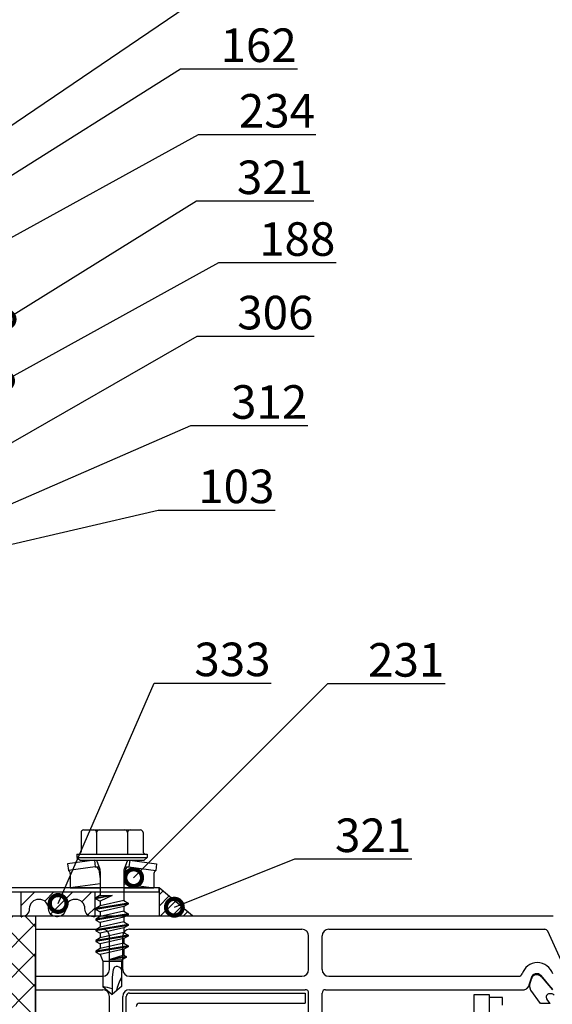
# Model space of a CAD drawing. Units: millimetres. Extents: x -196 to 8814, y -11971 to 6.
# Drawn here: x 3179 to 3259, y -7450 to -7303 of the extents above; entities that cross this region are included whole.
import ezdxf
from ezdxf import colors
from ezdxf.entities.mleader import LeaderData, LeaderLine
from ezdxf.math import Vec2, Vec3

# ---------------------------------------------------------------- set-up
doc = ezdxf.new("R2010")
doc.units = ezdxf.units.MM
doc.layers.get('0').update_dxf_attribs({"color": 1})
for name, color, linetype in [('A5MATER', 5, 'Continuous'), ('S-CONNECTORS', 7, 'Continuous'), ('S-FACADE', 7, 'Continuous'), ('S-MATERIALS', 2, 'Continuous'), ('S-SPACE', 7, 'Continuous'), ('S-TEXT', 4, 'Continuous'), ('tiivisteet', 1, 'Continuous')]:
    doc.layers.add(name, color=color, linetype=linetype)
doc.layers.add('AM_8', color=1, linetype='Continuous', lineweight=25)
doc.styles.get("Standard").update_dxf_attribs({"font": 'arial.ttf'})

# ---------------------------------------------------------------- blocks, each defined once
blk = doc.blocks.new('ikkuna')
at = {"layer": 'S-MATERIALS'}
h = blk.add_hatch(dxfattribs=at)
h.set_pattern_fill('ANSI37', color=256)
h.paths.add_polyline_path([(-23.76, 2.69), (-23.76, 60.82), (-16.76, 60.82), (-16.76, 2.69)])
for p, q in [((-23.76, 60.82), (-16.76, 60.82)), ((-16.76, 60.82), (-16.76, 58.82)), ((-16.76, 60.82), (60.42, 60.82)), ((-16.76, 60.82), (-16.76, 2.69)), ((-16.76, 58.82), (-6.76, 58.82)), ((-2.76, 58.82), (22.95, 58.82)), ((26.95, 58.82), (59.14, 58.82)), ((-5.76, 52.82), (-5.76, 57.82)), ((-3.76, 52.82), (-3.76, 57.82)), ((23.95, 52.82), (23.95, 57.82)), ((25.95, 52.82), (25.95, 57.82)), ((62.33, 52.52), (59.59, 58.52)), ((-16.76, -5.18), (-16.76, 54.97)), ((-16.76, 51.82), (-6.76, 51.82)), ((-2.76, 51.82), (22.95, 51.82)), ((26.95, 51.82), (55.29, 51.82)), ((57.16, 51.7), (56.8, 50.51)), ((57.19, 51.54), (56.89, 50.54)), ((58.56, 51.93), (59.98, 50.26)), ((58.59, 51.77), (60.29, 49.78)), ((56.73, 50.36), (56.49, 50.02)), ((56.88, 50.28), (56.97, 49.94)), ((60.31, 49.95), (60.02, 50.22)), ((-16.76, 49.82), (-6.76, 49.82)), ((-5.76, 44.82), (-5.76, 48.82)), ((-3.76, 20.37), (-3.76, 48.82)), ((-3.26, 20.37), (-3.26, 48.82)), ((-2.76, 49.82), (23.45, 49.82)), ((-2.76, 49.32), (23.45, 49.32)), ((23.45, 49.32), (23.45, 47.82)), ((23.95, 19.87), (23.95, 49.32)), ((25.95, 28.94), (25.95, 49.32)), ((26.45, 49.82), (56.08, 49.82)), ((48.64, 18.59), (48.64, 49.09)), ((48.64, 49.09), (50.84, 49.09)), ((50.84, 49.09), (50.84, 18.59)), ((50.84, 48.63), (50.84, 32.79)), ((52.84, 48.63), (50.84, 48.63)), ((52.84, 47.49), (52.84, 48.63)), ((58.51, 47.76), (57.05, 49.76)), ((59.94, 47.76), (59.45, 48.43)), ((60.15, 49.22), (59.86, 49.22)), ((-1.26, 47.82), (23.45, 47.82)), ((59.94, 47.76), (58.51, 47.76))]:
    blk.add_line(p, q)
for centre, radius, start, end in [((-6.76, 57.82), 1, 0, 90), ((-2.76, 57.82), 1, 90, 180), ((22.95, 57.82), 1, 0, 90), ((26.95, 57.82), 1, 90, 180), ((59.14, 58.32), 0.5, 24.5458, 90), ((58.05, 51.46), 2.39, 17.1521, 162.8479), ((-6.76, 52.82), 1, 270, 0), ((-2.76, 52.82), 1, 180, 270), ((22.95, 52.82), 1, 270, 0), ((26.95, 52.82), 1, 180, 270), ((55.29, 52.32), 0.5, 270, 342.8479), ((57.94, 51.36), 0.847, 38.3708, 170.5949), ((57.97, 51.2), 0.847, 38.3708, 170.5949), ((56.08, 50.32), 0.5, 270, 324.1359), ((56.33, 50.65), 0.5, 324.1359, 343.2532), ((57.37, 50.4), 0.5, 163.2532, 193.3218), ((57.45, 50.05), 0.5, 193.3218, 216.321), ((60.36, 50.59), 0.5, 220.4472, 226.942), ((-6.76, 48.82), 1, 0, 90), ((-2.76, 48.82), 1, 90, 180), ((-2.76, 48.82), 0.5, 90, 180), ((23.45, 49.32), 0.5, 0, 90), ((26.45, 49.32), 0.5, 90, 180), ((59.86, 48.72), 0.5, 90, 216.321), ((60.15, 48.72), 0.5, 36.321, 90), ((-1.26, 47.32), 0.5, 90, 180)]:
    blk.add_arc(centre, radius, start, end)
blk = doc.blocks.new('_DotSmall')
at = {"color": 0, "linetype": 'ByBlock', "const_width": 0.5}
blk.add_lwpolyline([(-0.0625, 0, 1), (0.0625, 0, 1)], format="xyb", close=True, dxfattribs=at)
blk = doc.blocks.new('231')
for p, q in [((-4.616, 8.242848), (-4.616, 5.442848)), ((-4.216, 8.642848), (-2.308, 8.642848)), ((-2.308, 8.642848), (0, 8.642848)), ((-2.308, 8.242848), (-2.308, 5.042848)), ((0, 8.642848), (2.308, 8.642848)), ((0, 8.642848), (2.308, 8.642848)), ((2.308, 8.642848), (4.216, 8.642848)), ((2.308, 8.642848), (4.216, 8.642848)), ((2.308, 8.242848), (2.308, 5.042848)), ((4.616, 8.242848), (4.616, 5.442848)), ((-5.25, 5.042848), (-5.25, 4.541418)), ((-5.25, 5.042848), (0, 5.042848)), ((-5.25, 4.541418), (0, 4.541418)), ((-5.25, 4.541418), (-4.775, 4.142848)), ((0, 5.042848), (5.25, 5.042848)), ((0, 4.541418), (5.25, 4.541418)), ((5.25, 4.541418), (4.775, 4.142848)), ((5.25, 5.042848), (5.25, 4.541418)), ((-2.639173, 4.142848), (-6.65, 3.579163)), ((-6.65, 3.579163), (-6.510827, 2.588895)), ((-2.5, 3.15258), (-6.510827, 2.588895)), ((-4.775, 4.142848), (0, 4.142848)), ((-2.639173, 4.142848), (0, 4.142848)), ((-2.639173, 4.142848), (-2.5, 3.15258)), ((-2.5, 3.15258), (-1.936902, 3.15258)), ((-2.3, 4.142848), (-1.811124, 2.809549)), ((0, 4.142848), (4.775, 4.142848)), ((0, 4.142848), (2.639173, 4.142848)), ((2.3, 4.142848), (1.811124, 2.809549)), ((1.936902, 3.15258), (2.5, 3.15258)), ((2.639173, 4.142848), (2.5, 3.15258)), ((2.5, 3.15258), (6.510827, 2.588895)), ((2.639173, 4.142848), (6.65, 3.579163)), ((6.65, 3.579163), (6.510827, 2.588895)), ((-6.25, 2.149809), (-6.25, 0)), ((-1.990956, 2.725441), (-1.75, 1.358912)), ((-1.75, 2.465294), (-1.75, -1.096874)), ((1.990956, 2.725441), (1.75, 1.358912)), ((1.75, 2.465294), (1.75, -1.891874)), ((6.25, 2.149809), (6.25, 0)), ((-1.75, 0.632434), (-6.25, 0)), ((-6.25, 0), (-1.75, 0)), ((1.75, 0.632434), (6.25, 0)), ((1.75, 0), (6.25, 0)), ((-1.75, -1.096874), (-2.4, -1.472152)), ((0, -1.144652), (-2.4, -1.472152)), ((0, -1.144652), (-2.4, -1.612152)), ((-1.75, -1.096874), (0, -1.144652)), ((0, -1.144652), (-1.75, -1.98743)), ((-2.4, -1.472152), (-2.4, -1.612152)), ((-2.4, -1.612152), (-1.75, -1.98743)), ((2.4, -2.267152), (-2.4, -3.062152)), ((2.4, -2.407152), (-2.4, -3.202152)), ((-1.75, -2.686874), (-2.4, -3.062152)), ((1.75, -1.891874), (-1.75, -2.686874)), ((-1.75, -1.98743), (-1.75, -2.686874)), ((1.75, -2.78243), (-1.75, -3.57743)), ((1.75, -1.891874), (2.4, -2.267152)), ((2.4, -2.407152), (1.75, -2.78243)), ((1.75, -2.78243), (1.75, -3.481874)), ((2.4, -2.267152), (2.4, -2.407152)), ((-2.4, -3.062152), (-2.4, -3.202152)), ((-2.4, -3.202152), (-1.75, -3.57743)), ((2.4, -3.857152), (-2.4, -4.652152)), ((2.4, -3.997152), (-2.4, -4.792152)), ((-1.75, -4.276874), (-2.4, -4.652152)), ((1.75, -3.481874), (-1.75, -4.276874)), ((-1.75, -3.57743), (-1.75, -4.276874)), ((1.75, -4.37243), (-1.75, -5.16743)), ((1.75, -3.481874), (2.4, -3.857152)), ((2.4, -3.997152), (1.75, -4.37243)), ((1.75, -4.37243), (1.75, -5.071874)), ((2.4, -3.857152), (2.4, -3.997152)), ((-2.4, -4.652152), (-2.4, -4.792152)), ((-2.4, -4.792152), (-1.75, -5.16743)), ((2.4, -5.447152), (-2.4, -6.242152)), ((2.4, -5.587152), (-2.4, -6.382152)), ((-1.75, -5.866874), (-2.4, -6.242152)), ((1.75, -5.071874), (-1.75, -5.866874)), ((-1.75, -5.16743), (-1.75, -5.866874)), ((1.75, -5.071874), (2.4, -5.447152)), ((2.4, -5.587152), (1.75, -5.96243)), ((2.4, -5.447152), (2.4, -5.587152)), ((-2.4, -6.242152), (-2.4, -6.382152)), ((-2.4, -6.382152), (-1.75, -6.75743)), ((2.4, -7.037152), (-2.4, -7.832152)), ((2.4, -7.177152), (-2.4, -7.972152)), ((1.75, -5.96243), (-1.75, -6.75743)), ((1.75, -6.661874), (-1.75, -7.456874)), ((-1.75, -6.75743), (-1.75, -7.456874)), ((1.75, -5.96243), (1.75, -6.661874)), ((1.75, -6.661874), (2.4, -7.037152)), ((2.4, -7.177152), (1.75, -7.55243)), ((2.4, -7.037152), (2.4, -7.177152)), ((-1.75, -7.456874), (-2.4, -7.832152)), ((-2.4, -7.832152), (-2.4, -7.972152)), ((-2.4, -7.972152), (-1.75, -8.34743)), ((2.4, -8.627152), (-2.4, -9.422152)), ((2.4, -8.767152), (-2.4, -9.562152)), ((1.75, -7.55243), (-1.75, -8.34743)), ((1.75, -8.251874), (-1.75, -9.046874)), ((-1.75, -8.34743), (-1.75, -9.046874)), ((1.75, -7.55243), (1.75, -8.251874)), ((1.75, -8.251874), (2.4, -8.627152)), ((2.4, -8.767152), (1.75, -9.14243)), ((2.4, -8.627152), (2.4, -8.767152)), ((-1.75, -9.046874), (-2.4, -9.422152)), ((-2.4, -9.422152), (-2.4, -9.562152)), ((-2.4, -9.562152), (-1.75, -9.93743)), ((1.75, -9.14243), (-1.75, -9.93743)), ((-1.75, -9.93743), (-1.4, -10.934502)), ((1.75, -9.993918), (-0.276418, -10.677106)), ((2.123582, -10.209606), (-0.276418, -10.677106)), ((1.75, -9.14243), (1.75, -9.993918)), ((1.75, -9.993918), (2.123582, -10.209606)), ((2.123582, -10.209606), (2.123582, -10.349606)), ((-1.4, -10.934502), (1.4, -10.934502)), ((-1.4, -10.934502), (-1.4, -14.682413)), ((2.123582, -10.349606), (-0.276418, -10.677106)), ((-0.276418, -10.677106), (1.473582, -10.724883)), ((0.6, -11.682413), (0.37039, -11.804205)), ((1.473582, -10.724883), (1.4, -10.934502)), ((1.4, -10.934502), (1.4, -14.682413)), ((2.123582, -10.349606), (1.473582, -10.724883)), ((0.175736, -12.151042), (0, -13.282413)), ((0.37039, -11.804205), (0.175736, -12.151042)), ((0, -13.282413), (0, -15.857152)), ((-1.4, -14.682413), (0, -15.857152)), ((1.4, -14.682413), (0, -15.857152))]:
    blk.add_line(p, q)
for centre, radius, start, end in [((-4.216, 8.242848), 0.4, 90, 180), ((-2.708, 8.242848), 0.4, 0, 90), ((-1.908, 8.242848), 0.4, 90, 180), ((1.908, 8.242848), 0.4, 0, 90), ((2.708, 8.242848), 0.4, 90, 180), ((4.216, 8.242848), 0.4, 0, 90), ((-5.016, 5.442848), 0.4, 270, 0), ((5.016, 5.442848), 0.4, 180, 270), ((-2.5, 2.635683), 0.516897, 10, 90), ((2.5, 2.635683), 0.516897, 90, 170), ((-6.75, 2.149809), 0.5, 0, 61.422555), ((-2.75, 2.465294), 1, 0, 20.136303), ((2.75, 2.465294), 1, 159.863697, 180), ((6.75, 2.149809), 0.5, 118.577445, 180), ((0.6, -12.682413), 1, 36.869898, 90), ((19.628005, -21.512834), 20, 155.699579, 162.063843), ((-5.867972, -34.176956), 20, 72.938466, 77.091273)]:
    blk.add_arc(centre, radius, start, end)

msp = doc.modelspace()

# ---------------------------------------------------------------- hatches: boundary and pattern name
at = {"layer": 'AM_8'}
h = msp.add_hatch(dxfattribs=at)
h.set_pattern_fill('_U', color=2, scale=1.2, angle=45, style=0, pattern_type=0)
h.set_pattern_definition([(45, (-1296.7675, -6046.3396), (-0.84852814, 0.84852814), [])])
h.paths.add_polyline_path([(3204.9, -7436.52), (3199.9, -7432.36), (3199.9, -7436.52)])
at = {"layer": 'tiivisteet'}
h = msp.add_hatch(dxfattribs=at)
h.set_pattern_fill('PYSTYV', color=15, scale=0.02, angle=-45, style=0)
h.set_pattern_definition([(45, (3716.8022, -6009.4292), (-1.4142136, 1.4142136), [])])
edge = h.paths.add_edge_path()
edge.add_line((3179.36, -7436.66), (3179.36, -7432.96))
edge.add_line((3179.36, -7432.96), (3190.31, -7432.96))
edge.add_line((3190.31, -7432.96), (3190.31, -7436.66))
edge.add_line((3190.31, -7436.66), (3190.06, -7436.66))
edge.add_arc((3190.06, -7435.46), 1.2, 180, 270, ccw=False)
edge.add_arc((3187.46, -7435.46), 1.4, 0, 90)
edge.add_line((3187.46, -7434.06), (3187.36, -7434.06))
edge.add_arc((3187.36, -7435.46), 1.4, 90, 180)
edge.add_arc((3184.76, -7435.46), 1.2, -90, 0, ccw=False)
edge.add_line((3184.76, -7436.66), (3184.63, -7436.66))
edge.add_arc((3184.63, -7435.46), 1.2, 180, 270, ccw=False)
edge.add_arc((3182.03, -7435.46), 1.4, 360, 450)
edge.add_line((3182.03, -7434.06), (3181.96, -7434.06))
edge.add_arc((3181.96, -7435.46), 1.4, 90, 180)
edge.add_arc((3179.36, -7435.46), 1.2, 270, 360, ccw=False)
edge.add_line((3179.36, -7436.66), (3179.43, -7436.66))

# ---------------------------------------------------------------- linework, layer by layer
at = {"layer": 'A5MATER', "color": 15}
msp.add_lwpolyline([(3179.36, -7436.66), (3179.36, -7432.96), (3190.31, -7432.96), (3190.31, -7436.66), (3190.06, -7436.66, -0.414214), (3188.86, -7435.46, 0.414214), (3187.46, -7434.06), (3187.36, -7434.06, 0.414214), (3185.96, -7435.46, -0.414214), (3184.76, -7436.66), (3184.63, -7436.66, -0.414214), (3183.43, -7435.46, 0.414214), (3182.03, -7434.06), (3182.03, -7434.06), (3181.96, -7434.06, 0.414214), (3180.56, -7435.46, -0.414214), (3179.36, -7436.66), (3179.43, -7436.66)], format="xyb", dxfattribs=at)
at = {"layer": 'S-FACADE'}
for points in [[(3144.04, -7349.72), (3176.5, -7349.72), (3176.5, -7432.96), (3199.9, -7432.96), (3199.9, -7432.36), (3177.1, -7432.36), (3177.1, -7349.12), (3144.04, -7349.12)], [(3199.9, -7436.52), (3204.9, -7436.52), (3199.9, -7432.36)]]:
    msp.add_lwpolyline(points, close=True, dxfattribs=at)

# ---------------------------------------------------------------- block references
at = {"layer": 'S-CONNECTORS'}
msp.add_blockref('231', (3192.9, -7432.36), dxfattribs=at)
at = {"layer": 'S-SPACE'}
msp.add_blockref('ikkuna', (3198.26, -7497.34), dxfattribs=at)

# ---------------------------------------------------------------- leaders
at = {"layer": 'S-TEXT'}
ml = msp.add_multileader_mtext('Standard', dxfattribs=at)
ml.set_content('163', color=256)
ml.set_leader_properties(color=256, linetype='ByLayer', lineweight=-1)
ml.set_arrow_properties(name='DOTSMALL')
ml.build(insert=Vec2(0, 0))
ml.multileader.update_dxf_attribs({"text_left_attachment_type": 5, "text_right_attachment_type": 5, "dogleg_length": 1, "arrow_head_size": 5, "scale": 2})
ctx = ml.context
ctx.base_point, ctx.scale, ctx.char_height, ctx.arrow_head_size, ctx.landing_gap_size, ctx.plane_origin = Vec3(3207.35, -7300.1), 2, 5, 5, 4, Vec3(3101.33, -7331.4)
ctx.left_attachment, ctx.right_attachment = 5, 5
notes = []
notes.append((ctx, [(1, (1, 1, 0), (3205.35, -7300.1), (1, 0), 2, [(0, [(3141.9, -7343.12)], 0, [])])]))
ctx.mtext.insert, ctx.mtext.flow_direction = Vec3(3211.35, -7294.08), 5
ml = msp.add_multileader_mtext('Standard', dxfattribs=at)
ml.set_content('162', color=256)
ml.set_leader_properties(color=256, linetype='ByLayer', lineweight=-1)
ml.set_arrow_properties(name='DOTSMALL')
ml.build(insert=Vec2(0, 0))
ml.multileader.update_dxf_attribs({"text_left_attachment_type": 5, "text_right_attachment_type": 5, "dogleg_length": 1, "arrow_head_size": 5, "scale": 2})
ctx = ml.context
ctx.base_point, ctx.scale, ctx.char_height, ctx.arrow_head_size, ctx.landing_gap_size, ctx.plane_origin = Vec3(3205.08, -7310.3), 2, 5, 5, 4, Vec3(3100.96, -7342.84)
ctx.left_attachment, ctx.right_attachment = 5, 5
notes.append((ctx, [(1, (1, 1, 0), (3203.08, -7310.3), (1, 0), 2, [(0, [(3146.22, -7346.06)], 0, [])])]))
ctx.mtext.insert, ctx.mtext.width, ctx.mtext.flow_direction = Vec3(3209.08, -7304.28), 10.5593, 5
ml = msp.add_multileader_mtext('Standard', dxfattribs=at)
ml.set_content('234', color=256)
ml.set_leader_properties(color=256, linetype='ByLayer', lineweight=-1)
ml.set_arrow_properties(name='DOTSMALL')
ml.build(insert=Vec2(0, 0))
ml.multileader.update_dxf_attribs({"text_left_attachment_type": 5, "text_right_attachment_type": 5, "dogleg_length": 1, "arrow_head_size": 5, "scale": 2})
ctx = ml.context
ctx.base_point, ctx.scale, ctx.char_height, ctx.arrow_head_size, ctx.landing_gap_size, ctx.plane_origin = Vec3(3207.8, -7320.07), 2, 5, 5, 4, Vec3(3154.92, -7348.09)
ctx.left_attachment, ctx.right_attachment = 5, 5
notes.append((ctx, [(1, (1, 1, 0), (3205.8, -7320.07), (1, 0), 2, [(0, [(3154.92, -7348.09)], 0, [])])]))
ctx.mtext.insert, ctx.mtext.flow_direction = Vec3(3211.8, -7314.05), 5
ml = msp.add_multileader_mtext('Standard', dxfattribs=at)
ml.set_content('321', color=256)
ml.set_leader_properties(color=256, linetype='ByLayer', lineweight=-1)
ml.set_arrow_properties(name='DOTSMALL')
ml.build(insert=Vec2(0, 0))
ml.multileader.update_dxf_attribs({"text_left_attachment_type": 5, "text_right_attachment_type": 5, "dogleg_length": 1, "arrow_head_size": 5, "scale": 2})
ctx = ml.context
ctx.base_point, ctx.scale, ctx.char_height, ctx.arrow_head_size, ctx.landing_gap_size, ctx.plane_origin = Vec3(3207.51, -7329.98), 2, 5, 5, 4, Vec3(3178.23, -7363.43)
ctx.left_attachment, ctx.right_attachment = 5, 5
notes.append((ctx, [(1, (1, 1, 0), (3205.51, -7329.98), (1, 0), 2, [(0, [(3177.1, -7347.62)], 0, [])])]))
ctx.mtext.insert, ctx.mtext.flow_direction = Vec3(3211.51, -7323.96), 5
ml = msp.add_multileader_mtext('Standard', dxfattribs=at)
ml.set_content('188', color=256)
ml.set_leader_properties(color=256, linetype='ByLayer', lineweight=-1)
ml.set_arrow_properties(name='DOTSMALL')
ml.build(insert=Vec2(0, 0))
ml.multileader.update_dxf_attribs({"text_left_attachment_type": 5, "text_right_attachment_type": 5, "dogleg_length": 1, "arrow_head_size": 5, "scale": 2})
ctx = ml.context
ctx.base_point, ctx.scale, ctx.char_height, ctx.arrow_head_size, ctx.landing_gap_size, ctx.plane_origin = Vec3(3210.83, -7339.18), 2, 5, 5, 4, Vec3(3176.87, -7356.79)
ctx.left_attachment, ctx.right_attachment = 5, 5
notes.append((ctx, [(0, (1, 1, 0), (3208.83, -7339.18), (1, 0), 2, [(0, [(3176.87, -7356.79)], 0, [])])]))
ctx.mtext.insert, ctx.mtext.flow_direction = Vec3(3214.83, -7333.16), 5
ml = msp.add_multileader_mtext('Standard', dxfattribs=at)
ml.set_content('306', color=256)
ml.set_leader_properties(color=256, linetype='ByLayer', lineweight=-1)
ml.set_arrow_properties(name='DOTSMALL')
ml.build(insert=Vec2(0, 0))
ml.multileader.update_dxf_attribs({"text_left_attachment_type": 5, "text_right_attachment_type": 5, "dogleg_length": 1, "arrow_head_size": 5, "scale": 2})
ctx = ml.context
ctx.base_point, ctx.scale, ctx.char_height, ctx.arrow_head_size, ctx.landing_gap_size, ctx.plane_origin = Vec3(3207.57, -7350.14), 2, 5, 5, 4, Vec3(3175.65, -7367.29)
ctx.left_attachment, ctx.right_attachment = 5, 5
notes.append((ctx, [(0, (1, 1, 0), (3205.57, -7350.14), (1, 0), 2, [(0, [(3175.65, -7367.29)], 0, [])])]))
ctx.mtext.insert, ctx.mtext.flow_direction = Vec3(3211.57, -7344.12), 5
ml = msp.add_multileader_mtext('Standard', dxfattribs=at)
ml.set_content('312', color=256)
ml.set_leader_properties(color=256, linetype='ByLayer', lineweight=-1)
ml.set_arrow_properties(name='DOTSMALL')
ml.build(insert=Vec2(0, 0))
ml.multileader.update_dxf_attribs({"text_left_attachment_type": 5, "text_right_attachment_type": 5, "dogleg_length": 1, "arrow_head_size": 5, "scale": 2})
ctx = ml.context
ctx.base_point, ctx.scale, ctx.char_height, ctx.arrow_head_size, ctx.landing_gap_size, ctx.plane_origin = Vec3(3206.64, -7363.46), 2, 5, 5, 4, Vec3(3168.46, -7379.22)
ctx.left_attachment, ctx.right_attachment = 5, 5
notes.append((ctx, [(0, (1, 1, 0), (3204.64, -7363.46), (1, 0), 2, [(0, [(3168.46, -7379.22)], 0, [])])]))
ctx.mtext.insert, ctx.mtext.flow_direction = Vec3(3210.64, -7357.44), 5
ml = msp.add_multileader_mtext('Standard', dxfattribs=at)
ml.set_content('103', color=256)
ml.set_leader_properties(color=256, linetype='ByLayer', lineweight=-1)
ml.set_arrow_properties(name='DOTSMALL')
ml.build(insert=Vec2(0, 0))
ml.multileader.update_dxf_attribs({"text_left_attachment_type": 5, "text_right_attachment_type": 5, "dogleg_length": 1, "arrow_head_size": 5, "scale": 2})
ctx = ml.context
ctx.base_point, ctx.scale, ctx.char_height, ctx.arrow_head_size, ctx.landing_gap_size, ctx.plane_origin = Vec3(3201.75, -7376.05), 2, 5, 5, 4, Vec3(3173.86, -7382.1)
ctx.left_attachment, ctx.right_attachment = 5, 5
notes.append((ctx, [(0, (1, 1, 0), (3199.75, -7376.05), (1, 0), 2, [(0, [(3173.86, -7382.1)], 0, [])])]))
ctx.mtext.insert, ctx.mtext.flow_direction = Vec3(3205.75, -7370.02), 5
ml = msp.add_multileader_mtext('Standard', dxfattribs=at)
ml.set_content('333', color=256)
ml.set_leader_properties(color=256, linetype='ByLayer', lineweight=-1)
ml.set_arrow_properties(name='DOTSMALL')
ml.build(insert=Vec2(0, 0))
ml.multileader.update_dxf_attribs({"text_left_attachment_type": 5, "text_right_attachment_type": 5, "dogleg_length": 1, "arrow_head_size": 5, "scale": 2})
ctx = ml.context
ctx.base_point, ctx.scale, ctx.char_height, ctx.arrow_head_size, ctx.landing_gap_size, ctx.plane_origin = Vec3(3201.17, -7401.82), 2, 5, 5, 4, Vec3(3174.16, -7435.5)
ctx.left_attachment, ctx.right_attachment = 5, 5
notes.append((ctx, [(1, (1, 1, 0), (3199.17, -7401.82), (1, 0), 2, [(0, [(3184.86, -7434.67)], 0, [])])]))
ctx.mtext.insert, ctx.mtext.width, ctx.mtext.flow_direction = Vec3(3205.17, -7395.8), 25.4939, 5
ml = msp.add_multileader_mtext('Standard', dxfattribs=at)
ml.set_content('231', color=256)
ml.set_leader_properties(color=256, linetype='ByLayer', lineweight=-1)
ml.set_arrow_properties(name='DOTSMALL')
ml.build(insert=Vec2(0, 0))
ml.multileader.update_dxf_attribs({"text_left_attachment_type": 5, "text_right_attachment_type": 5, "dogleg_length": 1, "arrow_head_size": 5, "scale": 2})
ctx = ml.context
ctx.base_point, ctx.scale, ctx.char_height, ctx.arrow_head_size, ctx.landing_gap_size, ctx.plane_origin = Vec3(3227.07, -7401.89), 2, 5, 5, 4, Vec3(3196.12, -7430.83)
ctx.left_attachment, ctx.right_attachment = 5, 5
notes.append((ctx, [(0, (1, 1, 0), (3225.07, -7401.89), (1, 0), 2, [(0, [(3196.12, -7430.83)], 0, [])])]))
ctx.mtext.insert, ctx.mtext.flow_direction = Vec3(3231.07, -7395.87), 5
ml = msp.add_multileader_mtext('Standard', dxfattribs=at)
ml.set_content('321', color=256)
ml.set_leader_properties(color=256, linetype='ByLayer', lineweight=-1)
ml.set_arrow_properties(name='DOTSMALL')
ml.build(insert=Vec2(0, 0))
ml.multileader.update_dxf_attribs({"text_left_attachment_type": 5, "text_right_attachment_type": 5, "dogleg_length": 1, "arrow_head_size": 5, "scale": 2})
ctx = ml.context
ctx.base_point, ctx.scale, ctx.char_height, ctx.arrow_head_size, ctx.landing_gap_size, ctx.plane_origin = Vec3(3222.14, -7428.03), 2, 5, 5, 4, Vec3(3203.32, -7451.04)
ctx.left_attachment, ctx.right_attachment = 5, 5
notes.append((ctx, [(1, (1, 1, 0), (3220.14, -7428.03), (1, 0), 2, [(0, [(3202.19, -7435.23)], 0, [])])]))
ctx.mtext.insert, ctx.mtext.flow_direction = Vec3(3226.14, -7422.01), 5
for ctx, leaders in notes:
    for number, flags, end, landing, length, lines in leaders:
        leader = LeaderData()
        leader.index, (leader.has_last_leader_line, leader.has_dogleg_vector, leader.attachment_direction) = number, flags
        leader.last_leader_point, leader.dogleg_vector, leader.dogleg_length = Vec3(end), Vec3(landing), length
        for number, points, colour, breaks in lines:
            line = LeaderLine()
            line.index, line.vertices, line.color, line.breaks = number, Vec3.list(points), colors.encode_raw_color(colour), breaks
            leader.lines.append(line)
        ctx.leaders.append(leader)

doc.saveas('drawing.dxf')
